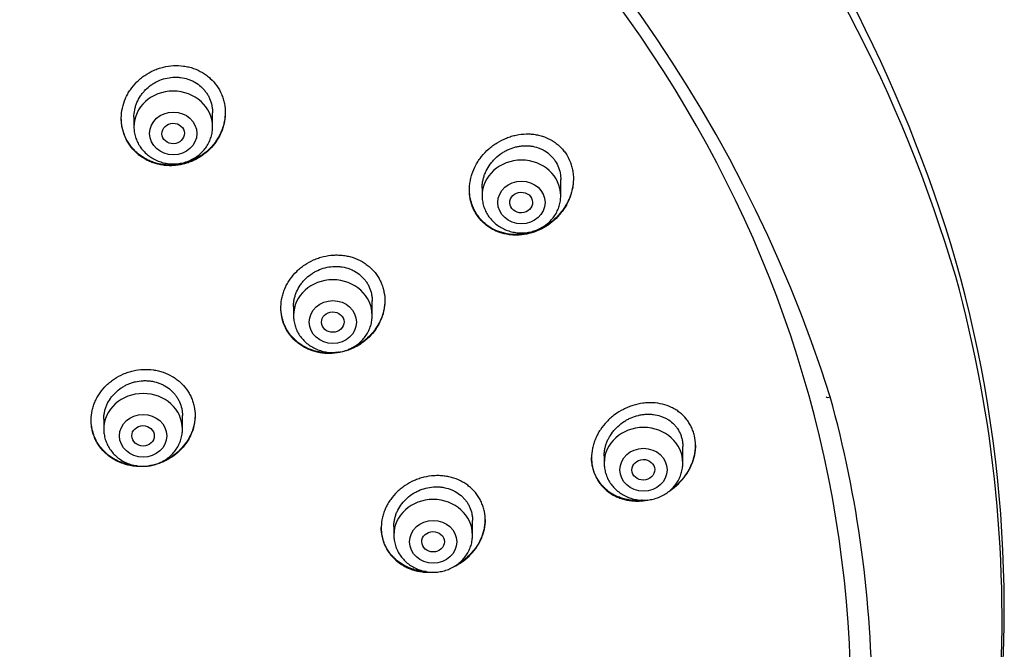
# Model space of a CAD drawing. Units: millimetres. Extents: x -18 to 890, y -35 to 1016.
# Drawn here: x 601 to 636, y 831 to 854 of the extents above; entities that cross this region are included whole.
import ezdxf

# ---------------------------------------------------------------- set-up
doc = ezdxf.new("R2010")
doc.units = ezdxf.units.MM
doc.layers.add('Default', color=7, linetype='Continuous')
doc.layers.add('DV1_Default', color=7, linetype='Continuous')

# ---------------------------------------------------------------- blocks, each defined once
blk = doc.blocks.new('SE')
at = {"layer": 'DV1_Default', "color": 7}
for p, q in [((605.312, 850.11), (605.312, 849.77)), ((608.112, 849.77), (608.112, 850.268)), ((620.506, 847.315), (620.506, 847.891)), ((617.706, 847.588), (617.706, 847.315)), ((610.994, 843.385), (610.994, 843.059)), ((613.794, 843.059), (613.794, 843.574)), ((607.039, 839.013), (607.039, 839.499)), ((604.239, 839.371), (604.239, 839.013)), ((624.851, 837.807), (624.851, 838.397)), ((622.051, 838.069), (622.051, 837.807)), ((617.365, 835.245), (617.365, 835.769)), ((614.565, 835.564), (614.565, 835.245))]:
    blk.add_line(p, q, dxfattribs=at)
for centre, radius, start, end in [((585.149, 830.411), 51.532, 16.4378, 61.1524), ((582.924, 825.137), 49.512, 17.6702, 91.7257), ((585.551, 829.959), 51.109, 16.4596, 61.3792), ((590.534, 832.562), 45.761, 349.5836, 15.7618), ((590.711, 832.301), 45.504, 336.2077, 15.4721), ((590.121, 829.15), 41.469, 0.0237, 15.4051)]:
    blk.add_arc(centre, radius, start, end, dxfattribs=at)
for centre, major_axis, start_param in [((581.433, 829.289), (-49.4, 0), 3.104151), ((606.712, 849.77), (-1.4, 0), 3.141593), ((619.106, 847.315), (-1.4, 0), 3.141593), ((612.394, 843.059), (-1.4, 0), 3.141593), ((605.639, 839.013), (-1.4, 0), 3.141593), ((623.451, 837.807), (-1.4, 0), 3.141593), ((615.965, 835.245), (-1.4, 0), 3.141593)]:
    blk.add_ellipse(centre, major_axis=major_axis, ratio=0.906308, start_param=start_param, end_param=6.283185, dxfattribs=at)
for centre, major_axis, ratio in [((606.712, 849.533), (-0.84, 0), 0.906308), ((606.71, 849.53), (-0.401, -0.009), 0.90622), ((619.106, 847.078), (-0.84, 0), 0.906308), ((619.099, 847.075), (-0.406, -0.015), 0.902068), ((612.394, 842.823), (-0.84, 0), 0.906308), ((612.39, 842.821), (-0.401, -0.008), 0.904265), ((605.639, 838.777), (-0.84, 0), 0.906308), ((605.637, 838.776), (-0.4, -0.003), 0.905636), ((623.451, 837.57), (-0.84, 0), 0.906308), ((623.444, 837.568), (-0.407, -0.008), 0.899336), ((615.965, 835.008), (-0.84, 0), 0.906308), ((615.961, 835.007), (-0.402, -0.004), 0.902863)]:
    blk.add_ellipse(centre, major_axis=major_axis, ratio=ratio, dxfattribs=at)
for points, knots in [([(608.011, 848.97), (608.097, 849.056), (608.174, 849.149), (608.275, 849.297), (608.306, 849.348), (608.364, 849.453), (608.391, 849.507), (608.462, 849.671), (608.498, 849.783), (608.535, 849.955), (608.545, 850.013), (608.558, 850.131), (608.562, 850.189), (608.564, 850.363), (608.554, 850.479), (608.52, 850.649), (608.506, 850.706), (608.472, 850.817), (608.452, 850.871), (608.384, 851.03), (608.328, 851.131), (608.194, 851.322), (608.117, 851.408), (607.989, 851.526), (607.945, 851.564), (607.85, 851.634), (607.801, 851.667), (607.649, 851.757), (607.543, 851.807), (607.374, 851.866), (607.316, 851.883), (607.2, 851.911), (607.141, 851.922), (606.963, 851.947), (606.843, 851.952), (606.598, 851.939), (606.478, 851.921), (606.301, 851.879), (606.243, 851.861), (606.127, 851.822), (606.07, 851.799), (605.902, 851.724), (605.796, 851.664), (605.646, 851.561), (605.597, 851.524), (605.503, 851.446), (605.458, 851.405), (605.33, 851.277), (605.253, 851.184), (605.151, 851.035), (605.119, 850.984), (605.062, 850.879), (605.035, 850.826), (604.965, 850.663), (604.928, 850.551), (604.878, 850.319), (604.864, 850.204), (604.862, 850.03), (604.864, 849.972), (604.874, 849.856), (604.883, 849.798), (604.916, 849.628), (604.95, 849.518), (605.017, 849.359), (605.043, 849.307), (605.099, 849.205), (605.13, 849.156), (605.23, 849.015), (605.306, 848.928), (605.435, 848.809), (605.481, 848.771), (605.574, 848.701), (605.671, 848.636), (605.775, 848.581), (605.882, 848.531), (605.938, 848.508), (606.107, 848.449), (606.223, 848.42), (606.401, 848.395), (606.461, 848.389), (606.583, 848.384), (606.644, 848.384), (606.825, 848.393), (606.945, 848.41), (607.124, 848.453), (607.183, 848.47), (607.299, 848.51), (607.412, 848.554), (607.521, 848.609), (607.627, 848.668), (607.679, 848.701), (607.831, 848.805), (607.925, 848.883), (608.011, 848.97)], [0, 0, 0, 0, 0.03125, 0.03125, 0.046875, 0.046875, 0.0625, 0.0625, 0.09375, 0.09375, 0.109375, 0.109375, 0.125, 0.125, 0.15625, 0.15625, 0.171875, 0.171875, 0.1875, 0.1875, 0.21875, 0.21875, 0.25, 0.25, 0.265625, 0.265625, 0.28125, 0.28125, 0.3125, 0.3125, 0.328125, 0.328125, 0.34375, 0.34375, 0.375, 0.375, 0.40625, 0.40625, 0.421875, 0.421875, 0.4375, 0.4375, 0.46875, 0.46875, 0.484375, 0.484375, 0.5, 0.5, 0.53125, 0.53125, 0.546875, 0.546875, 0.5625, 0.5625, 0.59375, 0.59375, 0.625, 0.625, 0.640625, 0.640625, 0.65625, 0.65625, 0.6875, 0.6875, 0.703125, 0.703125, 0.71875, 0.71875, 0.75, 0.75, 0.765625, 0.765625, 0.78125, 0.796875, 0.796875, 0.8125, 0.8125, 0.84375, 0.84375, 0.859375, 0.859375, 0.875, 0.875, 0.90625, 0.90625, 0.921875, 0.921875, 0.9375, 0.953125, 0.953125, 0.96875, 0.96875, 1, 1, 1, 1]), ([(605.312, 850.108), (605.312, 850.197), (605.322, 850.285), (605.348, 850.414), (605.359, 850.457), (605.385, 850.543), (605.401, 850.586), (605.453, 850.71), (605.496, 850.789), (605.571, 850.903), (605.598, 850.94), (605.656, 851.011), (605.686, 851.045), (605.782, 851.143), (605.852, 851.203), (605.965, 851.283), (606.004, 851.308), (606.084, 851.354), (606.125, 851.376), (606.25, 851.433), (606.337, 851.465), (606.517, 851.511), (606.608, 851.525), (606.745, 851.534), (606.79, 851.535), (606.882, 851.532), (606.928, 851.529), (607.064, 851.512), (607.152, 851.492), (607.279, 851.449), (607.322, 851.433), (607.404, 851.396), (607.444, 851.376), (607.559, 851.309), (607.631, 851.257), (607.73, 851.169), (607.761, 851.137), (607.82, 851.072), (607.875, 851.004), (607.923, 850.931), (607.967, 850.855), (607.987, 850.816), (608.04, 850.695), (608.067, 850.613), (608.094, 850.484), (608.101, 850.441), (608.11, 850.353), (608.112, 850.309), (608.112, 850.264), (608.112, 850.264), (608.112, 850.263)], [0, 0, 0, 0, 0.062296, 0.062296, 0.09354, 0.09354, 0.124785, 0.124785, 0.187275, 0.187275, 0.21852, 0.21852, 0.249765, 0.249765, 0.312254, 0.312254, 0.343499, 0.343499, 0.374744, 0.374744, 0.437234, 0.437234, 0.499723, 0.499723, 0.530968, 0.530968, 0.562213, 0.562213, 0.624703, 0.624703, 0.655948, 0.655948, 0.687193, 0.687193, 0.749682, 0.749682, 0.780927, 0.780927, 0.812172, 0.843417, 0.843417, 0.874662, 0.874662, 0.937151, 0.937151, 0.968396, 0.968396, 0.999641, 0.999641, 1, 1, 1, 1]), ([(608.026, 849.006), (607.94, 848.919), (607.848, 848.84), (607.699, 848.736), (607.648, 848.703), (607.542, 848.642), (607.487, 848.613), (607.32, 848.537), (607.206, 848.496), (607.029, 848.451), (606.969, 848.439), (606.848, 848.42), (606.787, 848.413), (606.606, 848.402), (606.486, 848.406), (606.307, 848.429), (606.247, 848.44), (606.13, 848.467), (606.015, 848.499), (605.905, 848.542), (605.797, 848.591), (605.745, 848.618), (605.591, 848.708), (605.496, 848.776), (605.367, 848.893), (605.326, 848.934), (605.247, 849.02), (605.211, 849.066), (605.108, 849.206), (605.051, 849.306), (604.981, 849.464), (604.96, 849.519), (604.925, 849.629), (604.91, 849.685), (604.875, 849.85), (604.863, 849.962), (604.863, 850.076)], [0, 0, 0, 0, 0.083543, 0.083543, 0.125314, 0.125314, 0.167085, 0.167085, 0.250628, 0.250628, 0.292399, 0.292399, 0.334171, 0.334171, 0.417714, 0.417714, 0.459485, 0.459485, 0.501256, 0.543028, 0.543028, 0.584799, 0.584799, 0.668342, 0.668342, 0.710113, 0.710113, 0.751884, 0.751884, 0.835427, 0.835427, 0.877198, 0.877198, 0.91897, 0.91897, 1, 1, 1, 1]), ([(608.562, 850.281), (608.562, 850.168), (608.55, 850.055), (608.516, 849.885), (608.501, 849.827), (608.466, 849.714), (608.426, 849.603), (608.375, 849.496), (608.318, 849.391), (608.287, 849.339), (608.187, 849.188), (608.111, 849.094), (608.026, 849.006)], [0, 0, 0, 0, 0.2447485, 0.2447485, 0.3706237, 0.3706237, 0.496499, 0.6223742, 0.6223742, 0.7482495, 0.7482495, 1, 1, 1, 1]), ([(605.313, 849.77), (605.312, 849.703), (605.322, 849.589), (605.363, 849.4), (605.432, 849.225), (605.527, 849.057), (605.647, 848.906), (605.788, 848.771), (605.949, 848.656), (606.125, 848.565), (606.314, 848.498), (606.511, 848.457), (606.712, 848.444), (606.914, 848.457), (607.111, 848.498), (607.3, 848.565), (607.477, 848.657), (607.637, 848.771), (607.779, 848.907), (607.899, 849.058), (607.994, 849.227), (608.063, 849.402), (608.104, 849.59), (608.112, 849.703), (608.112, 849.77)], [0, 0, 0, 0, 0.043416, 0.088242, 0.133206, 0.178365, 0.223751, 0.269371, 0.315209, 0.361231, 0.407394, 0.453652, 0.499964, 0.546286, 0.592577, 0.638793, 0.684885, 0.730809, 0.776522, 0.822, 0.867242, 0.912272, 0.95714, 1, 1, 1, 1]), ([(620.273, 846.447), (620.365, 846.53), (620.45, 846.619), (620.564, 846.764), (620.599, 846.814), (620.667, 846.917), (620.698, 846.97), (620.785, 847.133), (620.832, 847.245), (620.887, 847.417), (620.902, 847.476), (620.928, 847.594), (620.937, 847.654), (620.958, 847.832), (620.959, 847.95), (620.946, 848.097), (620.943, 848.126), (620.934, 848.184), (620.929, 848.214), (620.912, 848.3), (620.898, 848.357), (620.846, 848.522), (620.8, 848.628), (620.713, 848.779), (620.681, 848.827), (620.613, 848.919), (620.54, 849.007), (620.457, 849.086), (620.369, 849.162), (620.323, 849.197), (620.18, 849.294), (620.079, 849.348), (619.917, 849.413), (619.861, 849.432), (619.748, 849.464), (619.634, 849.49), (619.517, 849.505), (619.399, 849.514), (619.339, 849.516), (619.159, 849.512), (619.039, 849.499), (618.862, 849.462), (618.803, 849.447), (618.686, 849.412), (618.628, 849.391), (618.457, 849.323), (618.348, 849.268), (618.19, 849.171), (618.139, 849.136), (618.039, 849.062), (617.991, 849.023), (617.853, 848.901), (617.768, 848.812), (617.652, 848.668), (617.615, 848.617), (617.547, 848.515), (617.516, 848.463), (617.429, 848.302), (617.381, 848.191), (617.325, 848.018), (617.31, 847.959), (617.284, 847.842), (617.264, 847.725), (617.257, 847.607), (617.255, 847.489), (617.257, 847.43), (617.273, 847.254), (617.295, 847.14), (617.347, 846.975), (617.367, 846.92), (617.414, 846.814), (617.44, 846.762), (617.527, 846.613), (617.594, 846.521), (617.693, 846.415), (617.713, 846.394), (617.755, 846.354), (617.776, 846.334), (617.841, 846.278), (617.932, 846.207), (618.031, 846.147), (618.133, 846.091), (618.187, 846.066), (618.35, 845.999), (618.462, 845.966), (618.637, 845.934), (618.696, 845.926), (618.816, 845.916), (618.876, 845.913), (619.055, 845.916), (619.175, 845.928), (619.355, 845.965), (619.414, 845.98), (619.531, 846.015), (619.646, 846.055), (619.758, 846.105), (619.868, 846.16), (619.922, 846.191), (620.08, 846.289), (620.18, 846.363), (620.273, 846.447)], [0, 0, 0, 0, 0.03125, 0.03125, 0.046875, 0.046875, 0.0625, 0.0625, 0.09375, 0.09375, 0.109375, 0.109375, 0.125, 0.125, 0.15625, 0.15625, 0.164062, 0.164062, 0.171875, 0.171875, 0.1875, 0.1875, 0.21875, 0.21875, 0.234375, 0.234375, 0.25, 0.265625, 0.265625, 0.28125, 0.28125, 0.3125, 0.3125, 0.328125, 0.328125, 0.34375, 0.359375, 0.359375, 0.375, 0.375, 0.40625, 0.40625, 0.421875, 0.421875, 0.4375, 0.4375, 0.46875, 0.46875, 0.484375, 0.484375, 0.5, 0.5, 0.53125, 0.53125, 0.546875, 0.546875, 0.5625, 0.5625, 0.59375, 0.59375, 0.609375, 0.609375, 0.625, 0.640625, 0.640625, 0.65625, 0.65625, 0.6875, 0.6875, 0.703125, 0.703125, 0.71875, 0.71875, 0.75, 0.75, 0.757812, 0.757812, 0.765625, 0.765625, 0.78125, 0.796875, 0.796875, 0.8125, 0.8125, 0.84375, 0.84375, 0.859375, 0.859375, 0.875, 0.875, 0.90625, 0.90625, 0.921875, 0.921875, 0.9375, 0.953125, 0.953125, 0.96875, 0.96875, 1, 1, 1, 1]), ([(617.706, 847.587), (617.706, 847.618), (617.707, 847.648), (617.712, 847.724), (617.717, 847.77), (617.733, 847.859), (617.753, 847.947), (617.781, 848.034), (617.813, 848.12), (617.832, 848.162), (617.893, 848.287), (617.941, 848.366), (618.024, 848.478), (618.053, 848.515), (618.115, 848.585), (618.148, 848.619), (618.249, 848.716), (618.322, 848.774), (618.438, 848.852), (618.479, 848.877), (618.56, 848.922), (618.602, 848.943), (618.729, 848.999), (618.816, 849.029), (618.95, 849.063), (618.996, 849.072), (619.086, 849.086), (619.176, 849.095), (619.266, 849.096), (619.356, 849.093), (619.401, 849.09), (619.535, 849.072), (619.621, 849.052), (619.745, 849.008), (619.786, 848.992), (619.866, 848.954), (619.905, 848.933), (620.016, 848.865), (620.085, 848.812), (620.178, 848.721), (620.208, 848.689), (620.264, 848.622), (620.289, 848.587), (620.36, 848.478), (620.399, 848.4), (620.46, 848.233), (620.481, 848.148), (620.5, 848.016), (620.503, 847.972), (620.505, 847.912), (620.506, 847.898), (620.506, 847.883)], [0, 0, 0, 0, 0.021466, 0.021466, 0.05271, 0.05271, 0.083954, 0.115199, 0.115199, 0.146443, 0.146443, 0.208931, 0.208931, 0.240175, 0.240175, 0.271419, 0.271419, 0.333907, 0.333907, 0.365151, 0.365151, 0.396396, 0.396396, 0.458884, 0.458884, 0.490128, 0.490128, 0.521372, 0.552616, 0.552616, 0.58386, 0.58386, 0.646348, 0.646348, 0.677592, 0.677592, 0.708837, 0.708837, 0.771325, 0.771325, 0.802569, 0.802569, 0.833813, 0.833813, 0.896301, 0.896301, 0.958789, 0.958789, 0.990034, 0.990034, 1, 1, 1, 1]), ([(620.955, 847.924), (620.955, 847.867), (620.952, 847.809), (620.933, 847.633), (620.909, 847.515), (620.856, 847.341), (620.835, 847.283), (620.789, 847.17), (620.737, 847.06), (620.676, 846.954), (620.609, 846.85), (620.574, 846.8), (620.46, 846.653), (620.375, 846.562), (620.283, 846.478)], [0, 0, 0, 0, 0.107414, 0.107414, 0.33056, 0.33056, 0.442134, 0.442134, 0.553707, 0.66528, 0.66528, 0.776853, 0.776853, 1, 1, 1, 1]), ([(620.283, 846.478), (620.191, 846.394), (620.092, 846.32), (619.937, 846.221), (619.883, 846.191), (619.774, 846.135), (619.717, 846.108), (619.547, 846.039), (619.43, 846.003), (619.253, 845.965), (619.193, 845.956), (619.072, 845.942), (619.012, 845.938), (618.832, 845.934), (618.713, 845.943), (618.538, 845.973), (618.48, 845.987), (618.366, 846.019), (618.311, 846.038), (618.148, 846.103), (618.046, 846.156), (617.901, 846.254), (617.855, 846.289), (617.767, 846.363), (617.683, 846.442), (617.609, 846.53), (617.54, 846.621), (617.507, 846.67), (617.419, 846.819), (617.372, 846.923), (617.318, 847.088), (617.303, 847.145), (617.279, 847.26), (617.27, 847.317), (617.259, 847.428), (617.256, 847.481), (617.256, 847.535)], [0, 0, 0, 0, 0.087302, 0.087302, 0.130953, 0.130953, 0.174605, 0.174605, 0.261907, 0.261907, 0.305558, 0.305558, 0.349209, 0.349209, 0.436512, 0.436512, 0.480163, 0.480163, 0.523814, 0.523814, 0.611116, 0.611116, 0.654767, 0.654767, 0.698419, 0.74207, 0.74207, 0.785721, 0.785721, 0.873023, 0.873023, 0.916674, 0.916674, 0.960325, 0.960325, 1, 1, 1, 1]), ([(617.706, 847.315), (617.705, 847.248), (617.715, 847.134), (617.756, 846.945), (617.825, 846.771), (617.92, 846.602), (618.04, 846.451), (618.181, 846.316), (618.342, 846.202), (618.518, 846.11), (618.707, 846.043), (618.904, 846.003), (619.105, 845.989), (619.307, 846.003), (619.504, 846.043), (619.693, 846.11), (619.87, 846.202), (620.031, 846.316), (620.172, 846.452), (620.292, 846.604), (620.387, 846.772), (620.456, 846.947), (620.497, 847.136), (620.505, 847.249), (620.506, 847.315)], [0, 0, 0, 0, 0.043416, 0.088242, 0.133206, 0.178365, 0.223751, 0.269371, 0.315209, 0.361231, 0.407394, 0.453652, 0.499964, 0.546286, 0.592577, 0.638793, 0.684885, 0.730809, 0.776522, 0.822, 0.867242, 0.912272, 0.95714, 1, 1, 1, 1]), ([(613.681, 842.286), (613.768, 842.372), (613.846, 842.464), (613.948, 842.611), (613.98, 842.661), (614.039, 842.765), (614.066, 842.819), (614.138, 842.981), (614.175, 843.092), (614.214, 843.262), (614.224, 843.319), (614.238, 843.435), (614.242, 843.493), (614.246, 843.665), (614.236, 843.779), (614.203, 843.947), (614.189, 844.003), (614.156, 844.112), (614.117, 844.219), (614.066, 844.32), (614.011, 844.419), (613.98, 844.467), (613.879, 844.606), (613.803, 844.691), (613.676, 844.806), (613.631, 844.842), (613.538, 844.91), (613.489, 844.942), (613.338, 845.029), (613.232, 845.076), (613.064, 845.133), (613.007, 845.149), (612.891, 845.175), (612.774, 845.196), (612.655, 845.206), (612.535, 845.21), (612.475, 845.209), (612.293, 845.199), (612.173, 845.18), (611.996, 845.137), (611.938, 845.12), (611.822, 845.081), (611.765, 845.058), (611.597, 844.983), (611.491, 844.924), (611.34, 844.822), (611.291, 844.785), (611.196, 844.708), (611.151, 844.667), (611.022, 844.541), (610.944, 844.449), (610.84, 844.302), (610.808, 844.251), (610.749, 844.147), (610.696, 844.042), (610.653, 843.933), (610.616, 843.822), (610.6, 843.765), (610.561, 843.593), (610.546, 843.479), (610.543, 843.307), (610.545, 843.25), (610.555, 843.136), (610.563, 843.079), (610.595, 842.911), (610.628, 842.803), (610.684, 842.672), (610.696, 842.647), (610.722, 842.595), (610.735, 842.57), (610.777, 842.496), (610.808, 842.448), (610.907, 842.31), (610.983, 842.225), (611.111, 842.108), (611.156, 842.072), (611.249, 842.004), (611.346, 841.941), (611.449, 841.888), (611.556, 841.839), (611.612, 841.818), (611.779, 841.761), (611.895, 841.734), (612.072, 841.711), (612.132, 841.706), (612.253, 841.701), (612.313, 841.702), (612.494, 841.712), (612.613, 841.73), (612.792, 841.773), (612.851, 841.79), (612.966, 841.83), (613.08, 841.874), (613.188, 841.928), (613.295, 841.987), (613.348, 842.02), (613.5, 842.123), (613.594, 842.2), (613.681, 842.286)], [0, 0, 0, 0, 0.03125, 0.03125, 0.046875, 0.046875, 0.0625, 0.0625, 0.09375, 0.09375, 0.109375, 0.109375, 0.125, 0.125, 0.15625, 0.15625, 0.171875, 0.171875, 0.1875, 0.203125, 0.203125, 0.21875, 0.21875, 0.25, 0.25, 0.265625, 0.265625, 0.28125, 0.28125, 0.3125, 0.3125, 0.328125, 0.328125, 0.34375, 0.359375, 0.359375, 0.375, 0.375, 0.40625, 0.40625, 0.421875, 0.421875, 0.4375, 0.4375, 0.46875, 0.46875, 0.484375, 0.484375, 0.5, 0.5, 0.53125, 0.53125, 0.546875, 0.546875, 0.5625, 0.578125, 0.578125, 0.59375, 0.59375, 0.625, 0.625, 0.640625, 0.640625, 0.65625, 0.65625, 0.6875, 0.6875, 0.695312, 0.695312, 0.703125, 0.703125, 0.71875, 0.71875, 0.75, 0.75, 0.765625, 0.765625, 0.78125, 0.796875, 0.796875, 0.8125, 0.8125, 0.84375, 0.84375, 0.859375, 0.859375, 0.875, 0.875, 0.90625, 0.90625, 0.921875, 0.921875, 0.9375, 0.953125, 0.953125, 0.96875, 0.96875, 1, 1, 1, 1]), ([(610.994, 843.381), (610.994, 843.383), (610.994, 843.385), (610.994, 843.431), (610.997, 843.475), (611.006, 843.562), (611.02, 843.648), (611.043, 843.734), (611.07, 843.818), (611.086, 843.861), (611.139, 843.984), (611.183, 844.062), (611.259, 844.174), (611.286, 844.211), (611.345, 844.282), (611.376, 844.315), (611.472, 844.413), (611.542, 844.471), (611.656, 844.551), (611.696, 844.576), (611.776, 844.621), (611.817, 844.643), (611.942, 844.7), (612.029, 844.731), (612.209, 844.777), (612.3, 844.792), (612.436, 844.802), (612.481, 844.803), (612.573, 844.801), (612.618, 844.798), (612.753, 844.782), (612.841, 844.763), (612.968, 844.722), (613.009, 844.707), (613.091, 844.671), (613.131, 844.652), (613.246, 844.587), (613.317, 844.537), (613.415, 844.451), (613.447, 844.421), (613.505, 844.357), (613.56, 844.291), (613.607, 844.22), (613.651, 844.146), (613.671, 844.107), (613.724, 843.989), (613.75, 843.907), (613.777, 843.781), (613.783, 843.738), (613.792, 843.653), (613.794, 843.612), (613.794, 843.57)], [0, 0, 0, 0, 0.00158, 0.00158, 0.032828, 0.032828, 0.064076, 0.095325, 0.095325, 0.126573, 0.126573, 0.189069, 0.189069, 0.220317, 0.220317, 0.251566, 0.251566, 0.314062, 0.314062, 0.34531, 0.34531, 0.376559, 0.376559, 0.439055, 0.439055, 0.501551, 0.501551, 0.5328, 0.5328, 0.564048, 0.564048, 0.626544, 0.626544, 0.657792, 0.657792, 0.689041, 0.689041, 0.751537, 0.751537, 0.782785, 0.782785, 0.814033, 0.845282, 0.845282, 0.87653, 0.87653, 0.939026, 0.939026, 0.970275, 0.970275, 1, 1, 1, 1]), ([(612.589, 841.751), (612.585, 841.75), (612.581, 841.749), (612.516, 841.739), (612.456, 841.732), (612.275, 841.72), (612.156, 841.723), (611.977, 841.744), (611.918, 841.754), (611.801, 841.78), (611.744, 841.795), (611.577, 841.849), (611.47, 841.896), (611.265, 842.011), (611.171, 842.078), (611.043, 842.191), (611.002, 842.231), (610.924, 842.315), (610.887, 842.36), (610.786, 842.497), (610.729, 842.595), (610.659, 842.75), (610.639, 842.804), (610.604, 842.912), (610.589, 842.967), (610.556, 843.129), (610.544, 843.237), (610.544, 843.347)], [0, 0, 0, 0, 0.003962, 0.003962, 0.062874, 0.062874, 0.180699, 0.180699, 0.239611, 0.239611, 0.298524, 0.298524, 0.416349, 0.416349, 0.534174, 0.534174, 0.593086, 0.593086, 0.651998, 0.651998, 0.769823, 0.769823, 0.828736, 0.828736, 0.887648, 0.887648, 1, 1, 1, 1]), ([(614.244, 843.593), (614.244, 843.593), (614.244, 843.593), (614.243, 843.478), (614.231, 843.364), (614.194, 843.192), (614.179, 843.135), (614.143, 843.023), (614.102, 842.913), (614.05, 842.807), (613.992, 842.703), (613.961, 842.652), (613.859, 842.502), (613.782, 842.409), (613.696, 842.322)], [0, 0, 0, 0, 0.000047, 0.000047, 0.250035, 0.250035, 0.375029, 0.375029, 0.500024, 0.625018, 0.625018, 0.750012, 0.750012, 1, 1, 1, 1]), ([(610.994, 843.059), (610.994, 842.992), (611.003, 842.879), (611.044, 842.689), (611.113, 842.515), (611.208, 842.347), (611.328, 842.195), (611.469, 842.06), (611.63, 841.946), (611.807, 841.854), (611.995, 841.788), (612.192, 841.747), (612.394, 841.733), (612.595, 841.747), (612.792, 841.788), (612.981, 841.854), (613.158, 841.946), (613.319, 842.061), (613.461, 842.196), (613.58, 842.348), (613.675, 842.517), (613.744, 842.691), (613.785, 842.88), (613.794, 842.993), (613.794, 843.059)], [0, 0, 0, 0, 0.043416, 0.088242, 0.133206, 0.178365, 0.223751, 0.269371, 0.315209, 0.361231, 0.407394, 0.453652, 0.499964, 0.546286, 0.592577, 0.638793, 0.684885, 0.730809, 0.776522, 0.822, 0.867242, 0.912272, 0.95714, 1, 1, 1, 1]), ([(613.696, 842.322), (613.61, 842.236), (613.517, 842.158), (613.367, 842.054), (613.316, 842.021), (613.21, 841.961), (613.155, 841.933), (613.047, 841.884), (612.995, 841.862), (612.942, 841.843)], [0, 0, 0, 0, 0.40578, 0.40578, 0.60867, 0.60867, 0.81156, 0.81156, 1, 1, 1, 1]), ([(606.939, 838.244), (607.026, 838.328), (607.103, 838.418), (607.204, 838.562), (607.235, 838.611), (607.293, 838.713), (607.32, 838.766), (607.39, 838.926), (607.426, 839.035), (607.463, 839.202), (607.472, 839.259), (607.485, 839.373), (607.488, 839.43), (607.49, 839.599), (607.479, 839.711), (607.444, 839.877), (607.43, 839.932), (607.395, 840.04), (607.355, 840.144), (607.304, 840.244), (607.247, 840.342), (607.216, 840.39), (607.115, 840.528), (607.038, 840.612), (606.91, 840.726), (606.866, 840.763), (606.771, 840.831), (606.722, 840.863), (606.572, 840.95), (606.465, 840.999), (606.297, 841.057), (606.24, 841.073), (606.124, 841.101), (606.065, 841.112), (605.888, 841.137), (605.768, 841.143), (605.524, 841.133), (605.404, 841.116), (605.227, 841.076), (605.169, 841.06), (605.053, 841.022), (604.995, 841), (604.827, 840.929), (604.721, 840.871), (604.57, 840.772), (604.521, 840.736), (604.427, 840.66), (604.382, 840.621), (604.254, 840.496), (604.177, 840.407), (604.074, 840.262), (604.043, 840.212), (603.985, 840.11), (603.933, 840.006), (603.891, 839.899), (603.855, 839.79), (603.84, 839.734), (603.803, 839.565), (603.79, 839.452), (603.788, 839.283), (603.791, 839.227), (603.802, 839.114), (603.81, 839.058), (603.845, 838.893), (603.879, 838.786), (603.948, 838.632), (603.974, 838.581), (604.031, 838.483), (604.062, 838.435), (604.162, 838.298), (604.238, 838.214), (604.367, 838.098), (604.412, 838.062), (604.506, 837.994), (604.602, 837.931), (604.706, 837.877), (604.813, 837.828), (604.868, 837.806), (605.036, 837.748), (605.152, 837.72), (605.329, 837.694), (605.389, 837.688), (605.511, 837.682), (605.571, 837.682), (605.752, 837.69), (605.872, 837.706), (606.05, 837.746), (606.109, 837.762), (606.225, 837.8), (606.339, 837.842), (606.447, 837.895), (606.554, 837.952), (606.606, 837.983), (606.759, 838.084), (606.853, 838.16), (606.939, 838.244)], [0, 0, 0, 0, 0.03125, 0.03125, 0.046875, 0.046875, 0.0625, 0.0625, 0.09375, 0.09375, 0.109375, 0.109375, 0.125, 0.125, 0.15625, 0.15625, 0.171875, 0.171875, 0.1875, 0.203125, 0.203125, 0.21875, 0.21875, 0.25, 0.25, 0.265625, 0.265625, 0.28125, 0.28125, 0.3125, 0.3125, 0.328125, 0.328125, 0.34375, 0.34375, 0.375, 0.375, 0.40625, 0.40625, 0.421875, 0.421875, 0.4375, 0.4375, 0.46875, 0.46875, 0.484375, 0.484375, 0.5, 0.5, 0.53125, 0.53125, 0.546875, 0.546875, 0.5625, 0.578125, 0.578125, 0.59375, 0.59375, 0.625, 0.625, 0.640625, 0.640625, 0.65625, 0.65625, 0.6875, 0.6875, 0.703125, 0.703125, 0.71875, 0.71875, 0.75, 0.75, 0.765625, 0.765625, 0.78125, 0.796875, 0.796875, 0.8125, 0.8125, 0.84375, 0.84375, 0.859375, 0.859375, 0.875, 0.875, 0.90625, 0.90625, 0.921875, 0.921875, 0.9375, 0.953125, 0.953125, 0.96875, 0.96875, 1, 1, 1, 1]), ([(604.239, 839.366), (604.239, 839.367), (604.239, 839.369), (604.239, 839.413), (604.241, 839.456), (604.251, 839.541), (604.264, 839.626), (604.287, 839.71), (604.314, 839.793), (604.329, 839.834), (604.382, 839.955), (604.426, 840.032), (604.502, 840.142), (604.529, 840.177), (604.588, 840.246), (604.619, 840.279), (604.716, 840.374), (604.786, 840.431), (604.9, 840.507), (604.94, 840.531), (605.02, 840.575), (605.103, 840.615), (605.188, 840.647), (605.275, 840.676), (605.32, 840.689), (605.455, 840.72), (605.546, 840.733), (605.683, 840.74), (605.728, 840.74), (605.82, 840.736), (605.865, 840.732), (606, 840.713), (606.088, 840.693), (606.215, 840.65), (606.257, 840.633), (606.338, 840.597), (606.377, 840.576), (606.492, 840.511), (606.562, 840.46), (606.661, 840.373), (606.692, 840.343), (606.75, 840.279), (606.805, 840.213), (606.852, 840.142), (606.895, 840.068), (606.915, 840.03), (606.968, 839.912), (606.994, 839.832), (607.021, 839.707), (607.028, 839.665), (607.037, 839.58), (607.039, 839.538), (607.039, 839.497)], [0, 0, 0, 0, 0.000789, 0.000789, 0.032037, 0.032037, 0.063284, 0.094532, 0.094532, 0.12578, 0.12578, 0.188275, 0.188275, 0.219523, 0.219523, 0.250771, 0.250771, 0.313266, 0.313266, 0.344514, 0.344514, 0.375762, 0.407009, 0.407009, 0.438257, 0.438257, 0.500752, 0.500752, 0.532, 0.532, 0.563248, 0.563248, 0.625743, 0.625743, 0.656991, 0.656991, 0.688239, 0.688239, 0.750734, 0.750734, 0.781982, 0.781982, 0.81323, 0.844477, 0.844477, 0.875725, 0.875725, 0.93822, 0.93822, 0.969468, 0.969468, 1, 1, 1, 1]), ([(629.95, 840.158), (629.957, 840.148), (629.999, 840.131), (630.079, 840.154), (630.1, 840.166)], [0, 0, 0, 0, 0.431187, 1, 1, 1, 1]), ([(624.762, 837.136), (624.847, 837.226), (624.923, 837.323), (625.023, 837.476), (625.054, 837.528), (625.111, 837.636), (625.137, 837.691), (625.207, 837.859), (625.242, 837.972), (625.278, 838.145), (625.287, 838.204), (625.299, 838.321), (625.301, 838.38), (625.301, 838.553), (625.288, 838.666), (625.257, 838.805), (625.249, 838.833), (625.234, 838.887), (625.225, 838.914), (625.197, 838.994), (625.155, 839.097), (625.101, 839.194), (625.041, 839.288), (625.008, 839.334), (624.903, 839.463), (624.824, 839.541), (624.692, 839.644), (624.646, 839.676), (624.55, 839.735), (624.501, 839.762), (624.348, 839.835), (624.241, 839.873), (624.016, 839.929), (623.901, 839.945), (623.726, 839.954), (623.667, 839.954), (623.548, 839.949), (623.488, 839.944), (623.309, 839.92), (623.192, 839.894), (623.018, 839.84), (622.96, 839.819), (622.846, 839.772), (622.79, 839.746), (622.626, 839.663), (622.521, 839.598), (622.373, 839.488), (622.324, 839.448), (622.231, 839.366), (622.187, 839.323), (622.06, 839.19), (621.983, 839.095), (621.882, 838.942), (621.85, 838.889), (621.793, 838.783), (621.741, 838.675), (621.699, 838.563), (621.664, 838.45), (621.649, 838.392), (621.613, 838.218), (621.601, 838.103), (621.601, 837.93), (621.605, 837.873), (621.614, 837.787), (621.618, 837.759), (621.628, 837.703), (621.633, 837.675), (621.664, 837.537), (621.701, 837.431), (621.774, 837.279), (621.801, 837.229), (621.861, 837.135), (621.926, 837.044), (622, 836.961), (622.08, 836.882), (622.122, 836.844), (622.255, 836.739), (622.35, 836.679), (622.504, 836.604), (622.556, 836.582), (622.665, 836.542), (622.721, 836.525), (622.889, 836.482), (623.004, 836.465), (623.181, 836.455), (623.241, 836.454), (623.361, 836.459), (623.466, 836.468), (623.57, 836.485), (623.615, 836.494)], [0, 0, 0, 0, 0.035233, 0.035233, 0.052849, 0.052849, 0.070466, 0.070466, 0.105699, 0.105699, 0.123315, 0.123315, 0.140931, 0.140931, 0.176164, 0.176164, 0.184972, 0.184972, 0.193781, 0.193781, 0.211397, 0.229014, 0.229014, 0.24663, 0.24663, 0.281863, 0.281863, 0.299479, 0.299479, 0.317096, 0.317096, 0.352329, 0.352329, 0.387561, 0.387561, 0.405178, 0.405178, 0.422794, 0.422794, 0.458027, 0.458027, 0.475644, 0.475644, 0.49326, 0.49326, 0.528493, 0.528493, 0.546109, 0.546109, 0.563726, 0.563726, 0.598959, 0.598959, 0.616575, 0.616575, 0.634191, 0.651808, 0.651808, 0.669424, 0.669424, 0.704657, 0.704657, 0.722274, 0.722274, 0.731082, 0.731082, 0.73989, 0.73989, 0.775123, 0.775123, 0.792739, 0.792739, 0.810356, 0.827972, 0.827972, 0.845588, 0.845588, 0.880821, 0.880821, 0.898438, 0.898438, 0.916054, 0.916054, 0.951287, 0.951287, 0.968903, 0.968903, 0.98652, 1, 1, 1, 1]), ([(607.489, 839.512), (607.489, 839.486), (607.488, 839.461), (607.481, 839.322), (607.463, 839.21), (607.419, 839.043), (607.401, 838.987), (607.361, 838.879), (607.314, 838.772), (607.258, 838.671), (607.196, 838.571), (607.162, 838.522), (607.054, 838.38), (606.972, 838.292), (606.882, 838.212)], [0, 0, 0, 0, 0.053219, 0.053219, 0.289914, 0.289914, 0.408262, 0.408262, 0.52661, 0.644957, 0.644957, 0.763305, 0.763305, 1, 1, 1, 1]), ([(622.051, 838.062), (622.051, 838.094), (622.052, 838.126), (622.058, 838.202), (622.064, 838.247), (622.08, 838.335), (622.101, 838.421), (622.13, 838.507), (622.163, 838.591), (622.182, 838.633), (622.245, 838.756), (622.295, 838.833), (622.379, 838.944), (622.409, 838.979), (622.472, 839.048), (622.506, 839.082), (622.609, 839.176), (622.682, 839.233), (622.8, 839.31), (622.841, 839.334), (622.923, 839.378), (622.965, 839.398), (623.093, 839.453), (623.18, 839.482), (623.314, 839.515), (623.359, 839.523), (623.449, 839.537), (623.539, 839.546), (623.628, 839.548), (623.717, 839.545), (623.762, 839.542), (623.894, 839.526), (623.979, 839.507), (624.101, 839.466), (624.141, 839.45), (624.22, 839.415), (624.258, 839.395), (624.368, 839.331), (624.436, 839.281), (624.528, 839.195), (624.557, 839.164), (624.612, 839.1), (624.638, 839.066), (624.708, 838.962), (624.746, 838.887), (624.792, 838.767), (624.805, 838.726), (624.826, 838.643), (624.842, 838.559), (624.849, 838.473), (624.851, 838.417), (624.851, 838.405), (624.851, 838.393)], [0, 0, 0, 0, 0.022901, 0.022901, 0.054147, 0.054147, 0.085392, 0.116638, 0.116638, 0.147883, 0.147883, 0.210374, 0.210374, 0.24162, 0.24162, 0.272865, 0.272865, 0.335356, 0.335356, 0.366601, 0.366601, 0.397847, 0.397847, 0.460338, 0.460338, 0.491583, 0.491583, 0.522829, 0.554074, 0.554074, 0.58532, 0.58532, 0.647811, 0.647811, 0.679056, 0.679056, 0.710302, 0.710302, 0.772793, 0.772793, 0.804038, 0.804038, 0.835284, 0.835284, 0.897775, 0.897775, 0.92902, 0.92902, 0.960265, 0.991511, 0.991511, 1, 1, 1, 1]), ([(605.418, 837.708), (605.343, 837.713), (605.27, 837.723), (605.138, 837.747), (605.079, 837.761), (604.965, 837.793), (604.853, 837.831), (604.746, 837.879), (604.642, 837.932), (604.591, 837.961), (604.443, 838.056), (604.353, 838.127), (604.231, 838.247), (604.192, 838.289), (604.119, 838.377), (604.085, 838.423), (603.991, 838.564), (603.939, 838.664), (603.877, 838.821), (603.859, 838.875), (603.83, 838.984), (603.818, 839.039), (603.796, 839.175), (603.789, 839.256), (603.789, 839.338)], [0, 0, 0, 0, 0.084399, 0.084399, 0.152463, 0.152463, 0.220528, 0.288592, 0.288592, 0.356657, 0.356657, 0.492786, 0.492786, 0.56085, 0.56085, 0.628915, 0.628915, 0.765044, 0.765044, 0.833109, 0.833109, 0.901173, 0.901173, 1, 1, 1, 1]), ([(604.239, 839.013), (604.239, 838.946), (604.248, 838.833), (604.289, 838.643), (604.358, 838.469), (604.453, 838.301), (604.573, 838.149), (604.714, 838.014), (604.875, 837.9), (605.052, 837.808), (605.24, 837.742), (605.437, 837.701), (605.639, 837.687), (605.84, 837.701), (606.037, 837.742), (606.226, 837.809), (606.403, 837.9), (606.564, 838.015), (606.706, 838.15), (606.825, 838.302), (606.92, 838.471), (606.989, 838.645), (607.03, 838.834), (607.039, 838.947), (607.039, 839.013)], [0, 0, 0, 0, 0.043416, 0.088242, 0.133206, 0.178365, 0.223751, 0.269371, 0.315209, 0.361231, 0.407394, 0.453652, 0.499964, 0.546286, 0.592577, 0.638793, 0.684885, 0.730809, 0.776522, 0.822, 0.867242, 0.912272, 0.95714, 1, 1, 1, 1]), ([(625.301, 838.441), (625.301, 838.384), (625.297, 838.325), (625.278, 838.151), (625.253, 838.035), (625.198, 837.864), (625.177, 837.807), (625.129, 837.696), (625.103, 837.641), (625.016, 837.481), (624.948, 837.38), (624.793, 837.186), (624.707, 837.096), (624.614, 837.014)], [0, 0, 0, 0, 0.110153, 0.110153, 0.332615, 0.332615, 0.443846, 0.443846, 0.555077, 0.555077, 0.777538, 0.777538, 1, 1, 1, 1]), ([(606.882, 838.212), (606.792, 838.131), (606.696, 838.06), (606.541, 837.966), (606.488, 837.937), (606.397, 837.892), (606.36, 837.875), (606.322, 837.86)], [0, 0, 0, 0, 0.545291, 0.545291, 0.8179365, 0.8179365, 1, 1, 1, 1]), ([(623.409, 836.486), (623.366, 836.482), (623.324, 836.479), (623.163, 836.475), (623.046, 836.482), (622.873, 836.51), (622.816, 836.522), (622.703, 836.552), (622.648, 836.569), (622.488, 836.63), (622.387, 836.681), (622.244, 836.772), (622.197, 836.806), (622.11, 836.877), (622.027, 836.952), (621.954, 837.035), (621.885, 837.123), (621.853, 837.169), (621.764, 837.313), (621.717, 837.414), (621.663, 837.574), (621.648, 837.628), (621.63, 837.712), (621.625, 837.74), (621.616, 837.796), (621.612, 837.825), (621.604, 837.904), (621.601, 837.955), (621.601, 838.006)], [0, 0, 0, 0, 0.045253, 0.045253, 0.173472, 0.173472, 0.237582, 0.237582, 0.301692, 0.301692, 0.429911, 0.429911, 0.494021, 0.494021, 0.558131, 0.622241, 0.622241, 0.68635, 0.68635, 0.81457, 0.81457, 0.87868, 0.87868, 0.910735, 0.910735, 0.942789, 0.942789, 1, 1, 1, 1]), ([(622.051, 837.807), (622.051, 837.74), (622.06, 837.626), (622.101, 837.437), (622.171, 837.262), (622.266, 837.094), (622.385, 836.943), (622.527, 836.808), (622.687, 836.693), (622.864, 836.602), (623.053, 836.535), (623.25, 836.494), (623.451, 836.481), (623.652, 836.494), (623.85, 836.535), (624.039, 836.602), (624.215, 836.694), (624.376, 836.808), (624.518, 836.944), (624.638, 837.095), (624.733, 837.264), (624.802, 837.439), (624.842, 837.627), (624.851, 837.74), (624.851, 837.807)], [0, 0, 0, 0, 0.043416, 0.088242, 0.133206, 0.178365, 0.223751, 0.269371, 0.315209, 0.361231, 0.407394, 0.453652, 0.499964, 0.546286, 0.592577, 0.638793, 0.684885, 0.730809, 0.776522, 0.822, 0.867242, 0.912272, 0.95714, 1, 1, 1, 1]), ([(617.245, 834.5), (617.333, 834.585), (617.411, 834.675), (617.515, 834.82), (617.547, 834.87), (617.607, 834.973), (617.634, 835.026), (617.707, 835.186), (617.745, 835.295), (617.784, 835.463), (617.795, 835.52), (617.809, 835.634), (617.814, 835.691), (617.817, 835.86), (617.808, 835.972), (617.776, 836.137), (617.762, 836.192), (617.728, 836.298), (617.689, 836.402), (617.639, 836.501), (617.584, 836.597), (617.553, 836.644), (617.453, 836.78), (617.378, 836.862), (617.251, 836.973), (617.206, 837.008), (617.113, 837.074), (617.064, 837.105), (616.915, 837.189), (616.81, 837.234), (616.643, 837.288), (616.585, 837.304), (616.47, 837.329), (616.354, 837.349), (616.236, 837.358), (616.116, 837.361), (616.056, 837.36), (615.875, 837.349), (615.755, 837.331), (615.579, 837.288), (615.52, 837.272), (615.404, 837.232), (615.347, 837.21), (615.179, 837.137), (615.072, 837.079), (614.92, 836.977), (614.871, 836.941), (614.775, 836.865), (614.73, 836.825), (614.6, 836.7), (614.521, 836.61), (614.417, 836.464), (614.384, 836.413), (614.324, 836.311), (614.27, 836.207), (614.227, 836.1), (614.189, 835.99), (614.173, 835.934), (614.133, 835.765), (614.118, 835.653), (614.114, 835.484), (614.116, 835.427), (614.123, 835.343), (614.126, 835.315), (614.134, 835.259), (614.139, 835.231), (614.166, 835.094), (614.199, 834.988), (614.266, 834.835), (614.291, 834.785), (614.347, 834.688), (614.377, 834.641), (614.476, 834.507), (614.552, 834.424), (614.722, 834.274), (614.815, 834.208), (614.964, 834.124), (615.016, 834.098), (615.122, 834.051), (615.177, 834.03), (615.344, 833.976), (615.458, 833.951), (615.635, 833.929), (615.695, 833.924), (615.812, 833.92), (615.869, 833.921), (615.927, 833.924)], [0, 0, 0, 0, 0.035744, 0.035744, 0.053616, 0.053616, 0.071489, 0.071489, 0.107233, 0.107233, 0.125105, 0.125105, 0.142977, 0.142977, 0.178721, 0.178721, 0.196594, 0.196594, 0.214466, 0.232338, 0.232338, 0.25021, 0.25021, 0.285954, 0.285954, 0.303826, 0.303826, 0.321698, 0.321698, 0.357443, 0.357443, 0.375315, 0.375315, 0.393187, 0.411059, 0.411059, 0.428931, 0.428931, 0.464676, 0.464676, 0.482548, 0.482548, 0.50042, 0.50042, 0.536164, 0.536164, 0.554036, 0.554036, 0.571908, 0.571908, 0.607653, 0.607653, 0.625525, 0.625525, 0.643397, 0.661269, 0.661269, 0.679141, 0.679141, 0.714886, 0.714886, 0.732758, 0.732758, 0.741694, 0.741694, 0.75063, 0.75063, 0.786374, 0.786374, 0.804246, 0.804246, 0.822118, 0.822118, 0.857863, 0.857863, 0.893607, 0.893607, 0.911479, 0.911479, 0.929351, 0.929351, 0.965095, 0.965095, 0.982968, 0.982968, 1, 1, 1, 1]), ([(624.351, 836.794), (624.397, 836.823), (624.442, 836.855), (624.585, 836.962), (624.677, 837.045), (624.762, 837.136)], [0, 0, 0, 0, 0.305892, 0.305892, 1, 1, 1, 1]), ([(614.565, 835.556), (614.565, 835.56), (614.565, 835.563), (614.566, 835.61), (614.568, 835.653), (614.578, 835.739), (614.593, 835.824), (614.616, 835.908), (614.644, 835.991), (614.66, 836.033), (614.714, 836.155), (614.758, 836.232), (614.861, 836.379), (614.921, 836.45), (615.051, 836.578), (615.122, 836.636), (615.236, 836.714), (615.276, 836.738), (615.357, 836.783), (615.398, 836.804), (615.524, 836.861), (615.611, 836.891), (615.791, 836.937), (615.881, 836.952), (616.017, 836.961), (616.062, 836.963), (616.153, 836.961), (616.198, 836.958), (616.333, 836.943), (616.419, 836.925), (616.546, 836.886), (616.587, 836.871), (616.669, 836.837), (616.708, 836.818), (616.822, 836.755), (616.892, 836.707), (616.99, 836.624), (617.021, 836.594), (617.079, 836.532), (617.134, 836.468), (617.181, 836.398), (617.224, 836.326), (617.244, 836.288), (617.297, 836.173), (617.323, 836.093), (617.349, 835.969), (617.355, 835.927), (617.363, 835.846), (617.365, 835.806), (617.365, 835.767)], [0, 0, 0, 0, 0.002659, 0.002659, 0.033908, 0.033908, 0.065158, 0.096408, 0.096408, 0.127658, 0.127658, 0.190158, 0.190158, 0.252658, 0.252658, 0.315158, 0.315158, 0.346408, 0.346408, 0.377658, 0.377658, 0.440158, 0.440158, 0.502658, 0.502658, 0.533908, 0.533908, 0.565158, 0.565158, 0.627658, 0.627658, 0.658908, 0.658908, 0.690158, 0.690158, 0.752658, 0.752658, 0.783908, 0.783908, 0.815158, 0.846408, 0.846408, 0.877658, 0.877658, 0.940157, 0.940157, 0.971407, 0.971407, 1, 1, 1, 1]), ([(617.815, 835.796), (617.815, 835.793), (617.815, 835.79), (617.814, 835.675), (617.801, 835.562), (617.764, 835.393), (617.748, 835.337), (617.711, 835.226), (617.69, 835.172), (617.619, 835.012), (617.561, 834.909), (617.423, 834.712), (617.345, 834.62), (617.258, 834.534)], [0, 0, 0, 0, 0.005667, 0.005667, 0.254251, 0.254251, 0.378542, 0.378542, 0.502834, 0.502834, 0.751417, 0.751417, 1, 1, 1, 1]), ([(615.712, 833.945), (615.674, 833.947), (615.636, 833.95), (615.538, 833.961), (615.479, 833.971), (615.364, 833.995), (615.307, 834.01), (615.14, 834.062), (615.034, 834.107), (614.831, 834.219), (614.738, 834.284), (614.61, 834.394), (614.569, 834.432), (614.492, 834.514), (614.456, 834.558), (614.355, 834.692), (614.298, 834.787), (614.229, 834.939), (614.209, 834.991), (614.174, 835.098), (614.159, 835.152), (614.127, 835.307), (614.116, 835.411), (614.115, 835.516)], [0, 0, 0, 0, 0.044339, 0.044339, 0.113313, 0.113313, 0.182288, 0.182288, 0.320237, 0.320237, 0.458186, 0.458186, 0.527161, 0.527161, 0.596135, 0.596135, 0.734084, 0.734084, 0.803059, 0.803059, 0.872033, 0.872033, 1, 1, 1, 1]), ([(614.565, 835.245), (614.565, 835.178), (614.574, 835.064), (614.616, 834.875), (614.685, 834.7), (614.78, 834.532), (614.899, 834.381), (615.041, 834.246), (615.202, 834.132), (615.378, 834.04), (615.567, 833.973), (615.764, 833.933), (615.965, 833.919), (616.166, 833.933), (616.364, 833.973), (616.553, 834.04), (616.729, 834.132), (616.89, 834.246), (617.032, 834.382), (617.152, 834.534), (617.247, 834.702), (617.316, 834.877), (617.356, 835.066), (617.365, 835.179), (617.365, 835.245)], [0, 0, 0, 0, 0.043416, 0.088242, 0.133206, 0.178365, 0.223751, 0.269371, 0.315209, 0.361231, 0.407394, 0.453652, 0.499964, 0.546286, 0.592577, 0.638793, 0.684885, 0.730809, 0.776522, 0.822, 0.867242, 0.912272, 0.95714, 1, 1, 1, 1]), ([(617.258, 834.534), (617.171, 834.449), (617.078, 834.372), (616.942, 834.279), (616.905, 834.256), (616.867, 834.233)], [0, 0, 0, 0, 0.735353, 0.735353, 1, 1, 1, 1]), ([(616.729, 834.137), (616.754, 834.149), (616.779, 834.162), (616.857, 834.205), (616.909, 834.237), (617.062, 834.339), (617.157, 834.415), (617.245, 834.5)], [0, 0, 0, 0, 0.132339, 0.132339, 0.42156, 0.42156, 1, 1, 1, 1])]:
    blk.add_open_spline(points, degree=3, knots=knots, dxfattribs=at)
blk.add_open_spline([(624.614, 837.014), (624.565, 836.971), (624.515, 836.931), (624.463, 836.893)], degree=3, dxfattribs=at)

msp = doc.modelspace()

# ---------------------------------------------------------------- block references
at = {"layer": 'Default'}
msp.add_blockref('SE', (0, 0), dxfattribs=at)

doc.saveas('drawing.dxf')
